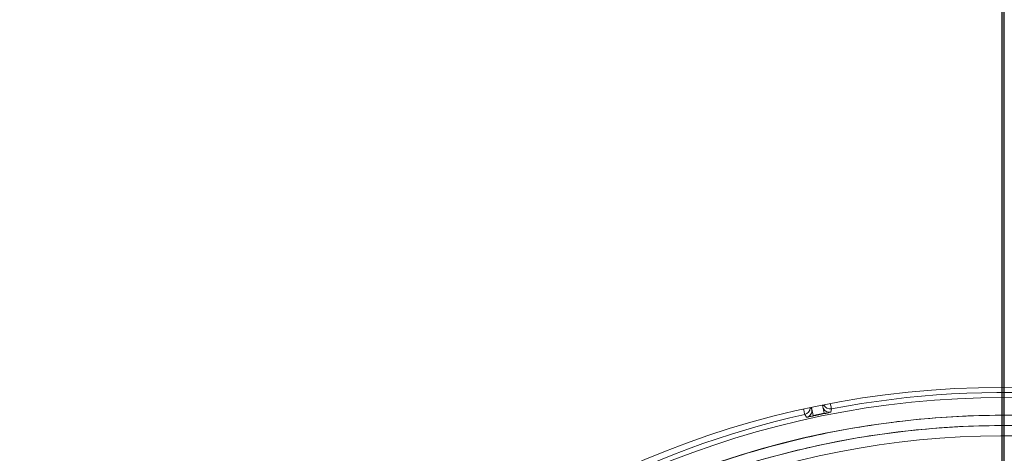
# Model space of a CAD drawing. Units: inches. Extents: x 3 to 209, y 0 to 131.
# Drawn here: x 90 to 95, y 116 to 118 of the extents above; entities that cross this region are included whole.
import ezdxf

# ---------------------------------------------------------------- set-up
doc = ezdxf.new("R2010")
doc.units = ezdxf.units.IN
doc.header["$MEASUREMENT"] = 0
doc.layers.add('TEXT', color=7, linetype='Continuous')
doc.styles.add('SLDTEXTSTYLE0', font='TXT', dxfattribs={"width": 0.75})
doc.dimstyles.new('SLDDIMSTYLE2', dxfattribs={"dimtxt": 1.25, "dimasz": 1.25, "dimexe": 0, "dimexo": 0.0625, "dimgap": 0.3125, "dimtad": 0, "dimrnd": 1e-09, "dimzin": 12, "dimdsep": 46, "dimlunit": 5, "dimtxsty": 'SLDTEXTSTYLE0', "dimsah": 1, "dimcen": 0.09, "dimadec": 0, "dimazin": 3, "dimtfac": 1, "dimtofl": 0, "dimtmove": 0, "dimatfit": 3, "dimfxl": 1, "dimfrac": 2, "dimtolj": 1, "dimtzin": 12, "dimarcsym": 0})

# ---------------------------------------------------------------- blocks, each defined once
blk = doc.blocks.new('_D_6')
at = {"layer": 'TEXT'}
for p, q in [((56.4546, 128.2202), (56.4546, 131.4826)), ((95.4676, 112.0674), (95.4676, 131.4826)), ((56.4546, 130.4826), (75.9316, 130.4826)), ((95.4676, 130.4826), (77.7788, 130.4826))]:
    blk.add_line(p, q, dxfattribs=at)
for points in [[(56.4546, 130.4826), (57.7046, 130.2903), (57.7046, 130.6749)], [(95.4676, 130.4826), (94.2176, 130.6749), (94.2176, 130.2903)]]:
    blk.add_solid(points, dxfattribs=at)
at = {"layer": 'TEXT', "insert": (75.9316, 131.1009), "char_height": 1.25, "attachment_point": 1, "style": 'SLDTEXTSTYLE0'}
blk.add_mtext('39', dxfattribs=at)
blk = doc.blocks.new('_D_7')
at = {"layer": 'TEXT'}
for p, q in [((95.4791, 112.0794), (95.4791, 131.4826)), ((123.3884, 112.0988), (123.3884, 131.4826)), ((95.4791, 130.4826), (107.5777, 130.4826)), ((123.3884, 130.4826), (113.3856, 130.4826))]:
    blk.add_line(p, q, dxfattribs=at)
for points in [[(95.4791, 130.4826), (96.7291, 130.2903), (96.7291, 130.6749)], [(123.3884, 130.4826), (122.1384, 130.6749), (122.1384, 130.2903)]]:
    blk.add_solid(points, dxfattribs=at)
at = {"layer": 'TEXT', "insert": (107.5777, 131.1009), "char_height": 1.25, "attachment_point": 1, "style": 'SLDTEXTSTYLE0'}
blk.add_mtext('28 1/16', dxfattribs=at)

msp = doc.modelspace()

# ---------------------------------------------------------------- linework, layer by layer
at = {"color": 7, "linetype": 'Continuous', "lineweight": 15}
for p, q in [((94.3789639, 116.1930024), (94.3729594, 116.2020053)), ((94.3737227, 116.2008607), (94.3789639, 116.1930018)), ((94.3866703, 116.1574649), (94.3768331, 116.2028295)), ((94.3768331, 116.2028295), (94.3789639, 116.1930024)), ((94.4490011, 116.1704747), (94.3866703, 116.1574649)), ((94.4399026, 116.2158211), (94.4490011, 116.1704747)), ((94.4418474, 116.2061283), (94.4399026, 116.2158211)), ((94.4437136, 116.2165808), (94.4418474, 116.2061283)), ((94.4418474, 116.2061283), (94.4433176, 116.2143598)), ((94.4879031, 116.1755281), (94.4912031, 116.1942831)), ((94.3384679, 116.1624028), (94.3489944, 116.1465337))]:
    msp.add_line(p, q, dxfattribs=at)
at = {"color": 7, "linetype": 'Continuous', "lineweight": 15, "flags": 128}
for points in [[(94.4912031, 116.1942831), (94.4910482, 116.1950833), (94.4906158, 116.197322), (94.4899224, 116.2009141), (94.4889931, 116.2057235), (94.4878644, 116.2115667), (94.486579, 116.2182223), (94.4853318, 116.2246814)], [(94.3315987, 116.1930135), (94.3331293, 116.186193), (94.3346136, 116.179579), (94.3359166, 116.1737717), (94.336989, 116.1689928), (94.3377903, 116.1654229), (94.3382896, 116.1631983), (94.3384679, 116.1624028)]]:
    msp.add_lwpolyline(points, dxfattribs=at)
at = {"color": 7, "linetype": 'Continuous', "lineweight": 15}
for centre, radius in [((95.467574, 111.0673855), 5.25), ((95.479141, 111.0793541), 5.1800274), ((95.479141, 111.0793541), 5.0787402)]:
    msp.add_circle(centre, radius, dxfattribs=at)
for centre, radius, start, end in [((95.479141, 111.0793541), 5.2094646, 70.5080548, 100.9319452), ((94.3298452, 116.200819), 0.039372, 282.6506405, 0.5626649), ((94.3404236, 116.1849598), 0.0393704, 282.5737119, 11.7865062), ((95.479141, 111.0793541), 5.1908359, 101.4317507, 102.1483148), ((94.480387, 116.2141746), 0.0393706, 191.7928202, 281.0057593), ((94.4837378, 116.2329407), 0.0393718, 203.3294153, 280.9299454), ((95.479141, 111.0793541), 5.2094646, 102.6480548, 133.0719452), ((95.479141, 111.0793541), 5.019685, 61.130172, 148.869828), ((95.479141, 111.0793541), 4.9606299, 61.130172, 148.869828), ((95.479141, 111.0793541), 4.9606299, 61.1368956, 148.8631044)]:
    msp.add_arc(centre, radius, start, end, dxfattribs=at)
for points, knots in [([(94.4503146, 116.1672117), (94.4520171, 116.1675578), (94.4553641, 116.1682384), (94.4618518, 116.1695686), (94.4713518, 116.1715575), (94.4848493, 116.1744855), (94.4866388, 116.1750965), (94.4879031, 116.1755281)], [0, 0, 0, 0, 0.047502615, 0.093390847, 0.197146453, 0.43274052, 1, 1, 1, 1]), ([(99.8774589, 108.539984), (99.9564959, 108.6862948), (100.1143199, 108.9784536), (100.295289, 109.4438621), (100.4332117, 109.9235802), (100.5224224, 110.4154148), (100.5632092, 110.9124529), (100.5554712, 111.4104878), (100.4982519, 111.9064018), (100.3925785, 112.3963548), (100.2389372, 112.8746589), (100.0386821, 113.3349895), (99.7944815, 113.7727681), (99.5088392, 114.1839723), (99.1845449, 114.5645554), (98.8249868, 114.9110212), (98.4337067, 115.2202325), (98.0144509, 115.4893668), (97.5712457, 115.7160755), (97.1082431, 115.8982585), (96.629809, 116.0343416), (96.1403592, 116.1230561), (95.6444233, 116.1634737), (95.1465978, 116.1553313), (94.651269, 116.098548), (94.1633887, 115.9930232), (93.6888065, 115.8405921), (93.2325017, 115.6434292), (92.7982288, 115.4023162), (92.3882269, 115.1193603), (92.0061466, 114.7965079), (91.6582271, 114.4367127), (91.3439211, 114.0456071), (91.1686781, 113.7612717), (91.0808224, 113.6187241)], [0, 0, 0, 0, 0.031254771, 0.062410676, 0.093701953, 0.125028183, 0.156269477, 0.187366035, 0.218567874, 0.250018574, 0.281496127, 0.312909876, 0.344291132, 0.375636375, 0.406936027, 0.438191646, 0.469408413, 0.500593443, 0.53175477, 0.562899876, 0.594034872, 0.625169446, 0.65631642, 0.687480798, 0.71867506, 0.749947121, 0.781221422, 0.812288869, 0.843298377, 0.874503298, 0.90585054, 0.93722492, 0.96852859, 1, 1, 1, 1]), ([(94.3489944, 116.1465337), (94.3503274, 116.1466443), (94.3522159, 116.1468009), (94.3658167, 116.1495284), (94.3753686, 116.151518), (94.3817973, 116.1528824), (94.3850944, 116.153589), (94.3867659, 116.1539473)], [0, 0, 0, 0, 0.567883475, 0.80454429, 0.907925158, 0.953320148, 1, 1, 1, 1]), ([(97.9032622, 115.4749058), (97.7601687, 115.5486868), (97.4746832, 115.6958872), (97.0223492, 115.8634419), (96.5581218, 115.9896932), (96.0837272, 116.0702), (95.6043176, 116.1051306), (95.1240427, 116.0941175), (94.6471694, 116.0373559), (94.1779732, 115.9353777), (93.7206483, 115.7890955), (93.2792832, 115.5998157), (92.8578466, 115.3692157), (92.4601304, 115.0992608), (92.0895464, 114.792342), (91.7506398, 114.4508914), (91.4426847, 114.0796176), (91.2690466, 113.8093958), (91.1820142, 113.6739529)], [0, 0, 0, 0, 0.062798911, 0.125290032, 0.187865577, 0.250376548, 0.312814931, 0.375229009, 0.437621475, 0.49999997, 0.562378554, 0.624770995, 0.687185024, 0.749623464, 0.812134464, 0.874709912, 0.937201023, 1, 1, 1, 1])]:
    msp.add_open_spline(points, degree=3, knots=knots, dxfattribs=at)

# ---------------------------------------------------------------- dimensions: what is measured, and where the dimension line sits
at = {"layer": 'TEXT'}
dim = msp.add_linear_dim(base=(95.467574, 130.4826355), p1=(56.454574, 127.220196), p2=(95.467574, 111.0673855), dimstyle='SLDDIMSTYLE2', dxfattribs=at)
dim.commit()
dim.dimension.update_dxf_attribs({"geometry": '_D_6', "text_midpoint": (76.8552152, 130.4826355), "dimtype": 160})
dim = msp.add_linear_dim(base=(123.3883614, 130.4826355), p1=(95.479141, 111.0793541), p2=(123.3883614, 111.098843), text='28 1/16', dimstyle='SLDDIMSTYLE2', dxfattribs=at)
dim.commit()
dim.dimension.update_dxf_attribs({"geometry": '_D_7', "text_midpoint": (110.4816542, 130.4826355), "dimtype": 160})

doc.saveas('drawing.dxf')
